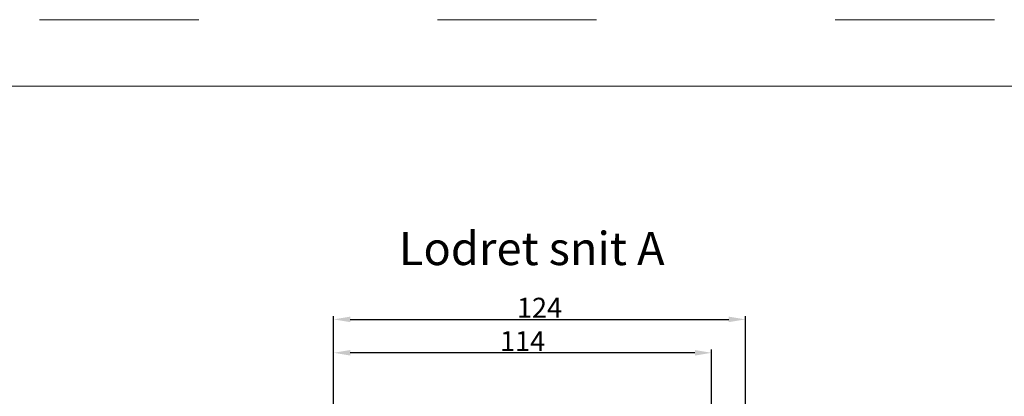
# Model space of a CAD drawing. Units: millimetres. Extents: x 3183 to 4371, y 4515 to 5595.
# Drawn here: x 3777 to 4074, y 5242 to 5355 of the extents above; entities that cross this region are included whole.
import ezdxf
from ezdxf.enums import TextEntityAlignment as Align

# ---------------------------------------------------------------- set-up
doc = ezdxf.new("R2010")
doc.units = ezdxf.units.MM
doc.linetypes.add('ACAD_ISO03W100', pattern=[30, 12, -18])
doc.layers.get('0').update_dxf_attribs({"lineweight": 0})
doc.layers.get('DEFPOINTS').update_dxf_attribs({"lineweight": 0})
for name, color, linetype, lineweight in [('01 TABLE', 250, 'Continuous', 13), ('02 MEASURES', 156, 'Continuous', 13), ('DIMENSIONER', 5, 'Continuous', 9)]:
    doc.layers.add(name, color=color, linetype=linetype, lineweight=lineweight)
doc.styles.add('Domolux Standard', font='arial.ttf', dxfattribs={"height": 2})
doc.styles.add('M1x2', font='arial.ttf', dxfattribs={"height": 6})
doc.dimstyles.new('M1x1 NY', dxfattribs={"dimtxt": 5, "dimasz": 5, "dimexe": 1, "dimexo": 2, "dimgap": 0.5, "dimtad": 1, "dimdec": 0, "dimdsep": 46, "dimtxsty": 'M1x2', "dimcen": -1, "dimclrd": 256, "dimclre": 256, "dimclrt": 256, "dimazin": 2, "dimtfac": 1, "dimtdec": 0, "dimtmove": 0, "dimatfit": 3, "dimfxl": 1, "dimtolj": 1, "dimarcsym": 0})

# ---------------------------------------------------------------- blocks, each defined once
blk = doc.blocks.new('WEBA4L')
at = {"layer": '01 TABLE'}
blk.add_lwpolyline([(19, 5.000000000000014), (19, 205.0000000000001), (292, 205), (292, 4.999999999999972)], close=True, dxfattribs=at)
at = {"layer": 'DEFPOINTS', "linetype": 'ACAD_ISO03W100'}
blk.add_lwpolyline([(0, 0), (0, 210), (297, 210), (297, 0)], close=True, dxfattribs=at)
at = {"layer": '01 TABLE', "style": 'Domolux Standard', "flags": 8}
blk.add_attdef('TEGN.NR', text='', height=1.6, dxfattribs=at).set_placement((263.5305, 39.55), align=Align.TOP_CENTER)
blk.add_attdef('REV.NR.', text='', height=1.6, dxfattribs=at).set_placement((272.8399999999998, 30.55), align=Align.TOP_LEFT)
for tag, p in [('PRODUCT', (236.8433384374025, 10.94999999999997)), ('ELEMENT', (236.8433, 7.9))]:
    blk.add_attdef(tag, p, '', height=1.6, dxfattribs=at)
blk = doc.blocks.new('*D10891')
at = {"layer": '02 MEASURES', "lineweight": -2}
for p, q in [((3871.998045555476, 5237.860021078398), (3871.998045555476, 5255.976691313082)), ((3980.998045555476, 5254.976691313082), (3876.998045555476, 5254.976691313082)), ((3985.998045555476, 5237.860021078402), (3985.998045555476, 5255.976691313082))]:
    blk.add_line(p, q, dxfattribs=at)
at = {"layer": '02 MEASURES'}
for points in [[(3876.998045555476, 5255.810024646415), (3876.998045555476, 5254.143357979749), (3871.998045555476, 5254.976691313082)], [(3980.998045555476, 5254.143357979749), (3980.998045555476, 5255.810024646415), (3985.998045555476, 5254.976691313082)]]:
    blk.add_solid(points, dxfattribs=at)
at = {"layer": 'DEFPOINTS', "color": 0}
for p in [(3871.998045555476, 5254.976691313082), (3871.998045555476, 5235.860021078398), (3985.998045555476, 5235.860021078402)]:
    blk.add_point(p, dxfattribs=at)
at = {"layer": '02 MEASURES', "insert": (3928.998045555476, 5258.488691313081), "char_height": 6, "attachment_point": 5, "style": 'M1x2'}
blk.add_mtext('\\A1;114', dxfattribs=at)
blk = doc.blocks.new('*D10893')
at = {"layer": '02 MEASURES', "lineweight": -2}
for p, q in [((3871.998045555461, 5237.86002107848), (3871.998045555461, 5266.045992251659)), ((3996.198045883291, 5237.86002107848), (3996.198045883291, 5266.045992251659)), ((3876.998045555461, 5265.045992251659), (3991.198045883291, 5265.045992251659))]:
    blk.add_line(p, q, dxfattribs=at)
at = {"layer": '02 MEASURES'}
for points in [[(3876.998045555461, 5265.879325584992), (3876.998045555461, 5264.212658918326), (3871.998045555461, 5265.045992251659)], [(3991.198045883291, 5264.212658918326), (3991.198045883291, 5265.879325584992), (3996.198045883291, 5265.045992251659)]]:
    blk.add_solid(points, dxfattribs=at)
at = {"layer": 'DEFPOINTS', "color": 0}
for p in [(3996.198045883291, 5265.045992251659), (3871.998045555461, 5235.86002107848), (3996.198045883291, 5235.86002107848)]:
    blk.add_point(p, dxfattribs=at)
at = {"layer": '02 MEASURES', "insert": (3934.098045719376, 5268.557992251659), "char_height": 6, "attachment_point": 5, "style": 'M1x2'}
blk.add_mtext('\\A1;124', dxfattribs=at)

msp = doc.modelspace()

# ---------------------------------------------------------------- block references
at = {"xscale": 4, "yscale": 4, "zscale": 4}
msp.add_blockref('WEBA4L', (3183.304157554979, 4515.376047317268), dxfattribs=at)

# ---------------------------------------------------------------- texts
at = {"layer": 'DIMENSIONER', "insert": (3931.759729156005, 5291.411664903328), "char_height": 10, "width": 203.04, "attachment_point": 2}
msp.add_mtext('{\\fTimes New Roman|b0|i0|c0|p18;Lodret snit A}', dxfattribs=at)

# ---------------------------------------------------------------- dimensions: what is measured, and where the dimension line sits
at = {"layer": '02 MEASURES'}
dim = msp.add_linear_dim(base=(3996.198045883291, 5265.045992251659), p1=(3871.998045555461, 5235.86002107848), p2=(3996.198045883291, 5235.86002107848), dimstyle='M1x1 NY', dxfattribs=at)
dim.commit()
dim.dimension.update_dxf_attribs({"geometry": '*D10893', "text_midpoint": (3934.098045719376, 5268.557992251659)})
dim = msp.add_linear_dim(base=(3871.998045555476, 5254.976691313082), p1=(3985.998045555476, 5235.860021078402), p2=(3871.998045555476, 5235.860021078398), angle=1.230381291910979e-12, dimstyle='M1x1 NY', dxfattribs=at)
dim.commit()
dim.dimension.update_dxf_attribs({"geometry": '*D10891', "text_midpoint": (3928.998045555476, 5258.488691313081)})

doc.saveas('drawing.dxf')
